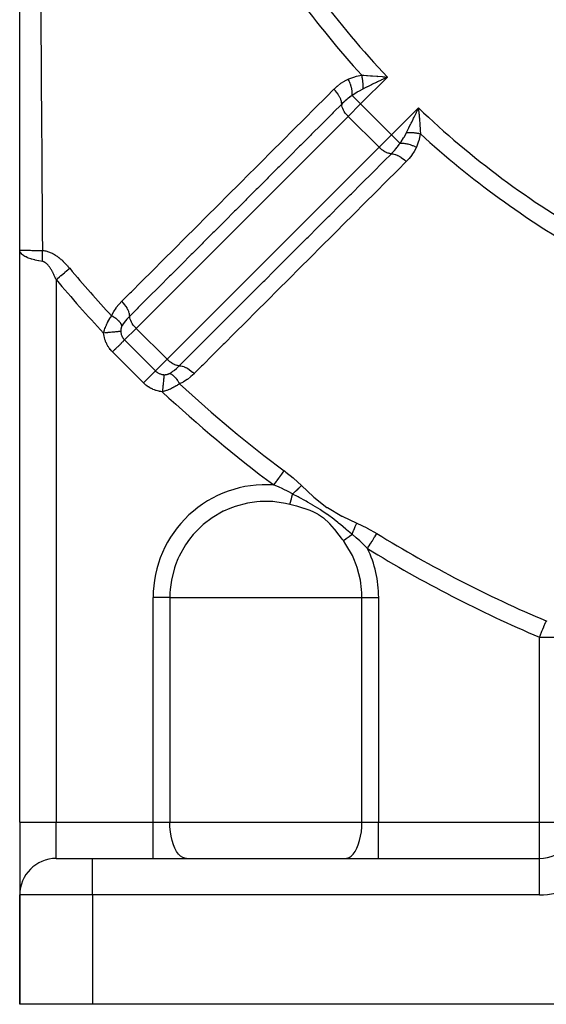
# Model space of a CAD drawing. Units: millimetres. Extents: x -250 to 420, y -288 to 288.
# Drawn here: x 129 to 158, y -97 to -43 of the extents above; entities that cross this region are included whole.
import ezdxf

# ---------------------------------------------------------------- set-up
doc = ezdxf.new("R2010")
doc.units = ezdxf.units.MM
doc.linetypes.add('DASHED', pattern=[9.652, 8.128, -1.524])
doc.layers.add('nevidi', color=4, linetype='DASHED')

msp = doc.modelspace()

# ---------------------------------------------------------------- linework, layer by layer
at = {"color": 2}
for p, q in [((128.842, -56.124), (128.842, -13.7)), ((148.93, -46.672), (148.732, -46.767)), ((150.715, -48.402), (150.734, -48.628)), ((145.211, -54.849), (145.213, -54.851)), ((128.842, -87.5), (128.842, -56.124)), ((128.842, -87.5), (128.842, -56.124)), ((128.842, -87.5), (128.842, -91.464)), ((128.842, -87.5), (128.842, -91.464)), ((130.842, -89.5), (132.842, -89.5)), ((130.86, -89.5), (130.842, -89.5)), ((132.842, -89.5), (157.342, -89.5)), ((132.842, -89.5), (157.342, -89.5)), ((128.842, -97.5), (128.842, -91.5)), ((128.842, -91.5), (128.842, -97.5)), ((132.842, -97.5), (128.842, -97.5)), ((161.342, -97.5), (132.842, -97.5))]:
    msp.add_line(p, q, dxfattribs=at)
for points in [[(148.714, -46.607), (148.774, -46.612), (148.867, -46.62), (149.012, -46.632)], [(150.575, -48.609), (150.603, -48.551), (150.67, -48.411), (150.709, -48.329)], [(128.856, -56.204), (128.854, -56.198), (128.842, -56.124)]]:
    msp.add_lwpolyline(points, dxfattribs=at)
for centre, start, end in [((157.342, -87.5), 270, 320.139), ((130.842, -91.5), 90, 180)]:
    msp.add_arc(centre, 2, start, end, dxfattribs=at)
at = {"layer": 'nevidi', "color": 7, "linetype": 'Continuous'}
for p, q in [((149.012, -46.632), (147.538, -48.106)), ((148.467, -46.631), (148.465, -46.632)), ((148.5, -46.6), (148.498, -46.601)), ((147.541, -47.274), (147.54, -47.273)), ((147.538, -48.106), (147.078, -47.646)), ((147.538, -48.106), (146.855, -48.789)), ((147.538, -48.106), (149.236, -49.803)), ((149.236, -49.803), (150.709, -48.329)), ((146.855, -48.789), (135.227, -60.418)), ((146.855, -48.789), (148.552, -50.486)), ((150.694, -48.892), (150.695, -48.892)), ((150.726, -48.859), (150.728, -48.857)), ((148.552, -50.486), (149.236, -49.803)), ((149.696, -50.263), (149.236, -49.803)), ((136.924, -62.115), (148.552, -50.486)), ((141.39, -52.116), (141.391, -52.117)), ((130.842, -57.474), (130.842, -57.475)), ((130.842, -57.592), (130.842, -57.594)), ((130.842, -57.65), (130.842, -57.652)), ((130.842, -57.708), (130.842, -57.71)), ((130.842, -57.746), (130.842, -87.5)), ((135.227, -60.418), (134.589, -61.055)), ((135.227, -60.418), (136.924, -62.115)), ((134.589, -61.055), (136.287, -62.752)), ((135.626, -63.412), (133.929, -61.715)), ((136.287, -62.752), (136.924, -62.115)), ((136.157, -87.5), (136.157, -75.179)), ((137.073, -75.179), (136.157, -75.179)), ((137.073, -75.179), (142.342, -75.179)), ((137.073, -75.179), (137.073, -87.5)), ((142.342, -75.179), (147.61, -75.179)), ((147.61, -87.5), (147.61, -75.179)), ((147.61, -75.179), (148.526, -75.179)), ((148.526, -75.179), (148.526, -87.5)), ((157.342, -87.5), (157.342, -77.361)), ((157.342, -77.361), (159.342, -77.361)), ((128.842, -87.5), (130.842, -87.5)), ((130.842, -87.5), (136.157, -87.5)), ((130.842, -89.5), (130.842, -87.5)), ((136.157, -87.5), (137.073, -87.5)), ((136.157, -89.5), (136.157, -87.5)), ((137.073, -87.5), (147.61, -87.5)), ((147.61, -87.5), (148.526, -87.5)), ((148.526, -87.5), (157.342, -87.5)), ((148.526, -89.5), (148.526, -87.5)), ((157.342, -89.5), (157.342, -87.5)), ((157.342, -87.5), (159.342, -87.5)), ((130.842, -89.5), (130.842, -89.501)), ((132.842, -91.5), (132.842, -89.5)), ((157.342, -91.5), (157.342, -89.5)), ((132.842, -91.5), (128.842, -91.5)), ((132.842, -91.5), (132.842, -97.5)), ((157.342, -91.5), (132.842, -91.5))]:
    msp.add_line(p, q, dxfattribs=at)
for points in [[(129.997, -42.921), (130.009, -44.783), (130.01, -44.981), (130.014, -45.547), (130.023, -46.833), (130.024, -47.031), (130.037, -48.874), (130.038, -49.072), (130.051, -50.907), (130.052, -51.103), (130.064, -52.931), (130.066, -53.126), (130.067, -53.271), (130.078, -54.947), (130.079, -55.141), (130.086, -56.143)], [(146.075, -47.301), (146.084, -47.292), (146.246, -47.142), (146.265, -47.126), (146.44, -46.989), (146.459, -46.975), (146.648, -46.854), (146.669, -46.842), (146.862, -46.747)], [(146.862, -46.747), (146.885, -46.737), (147.219, -46.615), (147.251, -46.605), (147.302, -46.591), (147.594, -46.529)], [(147.078, -47.646), (147.082, -47.566), (147.082, -47.562), (147.082, -47.557), (147.082, -47.554), (147.078, -47.471), (147.078, -47.467), (147.076, -47.449), (147.076, -47.447), (147.067, -47.371), (147.067, -47.367), (147.062, -47.335), (147.061, -47.333), (147.049, -47.267), (147.048, -47.263), (147.038, -47.217), (147.037, -47.214), (147.023, -47.161), (147.022, -47.156), (147.004, -47.096), (147.004, -47.094), (146.991, -47.053), (146.989, -47.049), (146.963, -46.975), (146.962, -46.973), (146.952, -46.946), (146.95, -46.941), (146.914, -46.856), (146.913, -46.853), (146.907, -46.84), (146.905, -46.835), (146.862, -46.747)], [(147.594, -46.529), (147.634, -46.531), (147.717, -46.535), (147.851, -46.542), (147.868, -46.544), (147.908, -46.546), (148.079, -46.558), (148.131, -46.561), (148.188, -46.566), (148.419, -46.583), (148.466, -46.587), (148.478, -46.588), (148.714, -46.607)], [(147.669, -47.286), (147.671, -47.258), (147.671, -47.256), (147.673, -47.219), (147.673, -47.217), (147.674, -47.202), (147.674, -47.2), (147.674, -47.18), (147.674, -47.178), (147.675, -47.14), (147.675, -47.138), (147.675, -47.108), (147.675, -47.105), (147.675, -47.1), (147.675, -47.097), (147.674, -47.059), (147.673, -47.057), (147.672, -47.018), (147.672, -47.015), (147.671, -47.01), (147.671, -47.008), (147.669, -46.976), (147.669, -46.974), (147.666, -46.935), (147.666, -46.932), (147.664, -46.912), (147.663, -46.909), (147.662, -46.893), (147.662, -46.891), (147.657, -46.851), (147.657, -46.849), (147.652, -46.812), (147.652, -46.81), (147.651, -46.809), (147.651, -46.807), (147.645, -46.768), (147.645, -46.765), (147.638, -46.726), (147.638, -46.724), (147.636, -46.713), (147.636, -46.711), (147.631, -46.684), (147.63, -46.682), (147.622, -46.643), (147.622, -46.641), (147.616, -46.616), (147.616, -46.614), (147.613, -46.603), (147.613, -46.601), (147.603, -46.562), (147.603, -46.56), (147.594, -46.529)], [(148.732, -46.767), (148.675, -46.794), (148.66, -46.802), (148.454, -46.9), (148.399, -46.927), (148.394, -46.93), (148.182, -47.032), (148.136, -47.055), (148.127, -47.059), (147.915, -47.163), (147.889, -47.176), (147.861, -47.19), (147.669, -47.286)], [(149.012, -46.632), (148.955, -46.66), (148.93, -46.672)], [(134.442, -58.931), (134.908, -58.465), (134.965, -58.408), (135.503, -57.871), (135.56, -57.813), (136.097, -57.276), (136.154, -57.219), (136.691, -56.682), (136.749, -56.625), (137.286, -56.088), (137.343, -56.031), (137.88, -55.494), (137.937, -55.436), (138.475, -54.899), (138.532, -54.842), (139.069, -54.305), (139.126, -54.248), (139.663, -53.711), (139.721, -53.654), (140.258, -53.116), (140.315, -53.059), (140.852, -52.522), (140.909, -52.465), (141.447, -51.928), (141.504, -51.871), (141.66, -51.714), (142.041, -51.334), (142.098, -51.276), (142.636, -50.739), (142.693, -50.682), (143.23, -50.145), (143.287, -50.088), (143.825, -49.551), (143.882, -49.493), (144.419, -48.956), (144.476, -48.899), (145.013, -48.362), (145.071, -48.305), (145.608, -47.768), (145.665, -47.71), (146.075, -47.301)], [(146.5, -48.12), (146.5, -48.111), (146.497, -48.051), (146.496, -48.047), (146.494, -48.029), (146.481, -47.965), (146.48, -47.961), (146.475, -47.942), (146.453, -47.874), (146.452, -47.87), (146.444, -47.849), (146.414, -47.778), (146.412, -47.774), (146.402, -47.753), (146.364, -47.681), (146.361, -47.677), (146.349, -47.655), (146.303, -47.582), (146.3, -47.578), (146.286, -47.557), (146.233, -47.484), (146.23, -47.48), (146.213, -47.459), (146.155, -47.389), (146.151, -47.384), (146.133, -47.364), (146.075, -47.301)], [(147.669, -47.286), (147.656, -47.292), (147.65, -47.296), (147.418, -47.425), (147.373, -47.452), (147.347, -47.468), (147.159, -47.59), (147.078, -47.646)], [(147.078, -47.646), (147.07, -47.651), (147.064, -47.655), (147.01, -47.69), (146.933, -47.743), (146.918, -47.754), (146.838, -47.816), (146.782, -47.862), (146.771, -47.871), (146.767, -47.874), (146.686, -47.945), (146.635, -47.991), (146.621, -48.004), (146.547, -48.073), (146.5, -48.12)], [(146.5, -48.12), (146.034, -48.586), (145.977, -48.643), (145.44, -49.181), (145.383, -49.238), (144.846, -49.775), (144.788, -49.832), (144.251, -50.369), (144.194, -50.426), (143.657, -50.964), (143.6, -51.021), (143.063, -51.558), (143.006, -51.615), (142.469, -52.152), (142.411, -52.21), (141.874, -52.747), (141.817, -52.804), (141.28, -53.341), (141.223, -53.398), (140.686, -53.935), (140.629, -53.993), (140.092, -54.53), (140.035, -54.587), (139.498, -55.124), (139.44, -55.181), (138.903, -55.718), (138.846, -55.776), (138.309, -56.313), (138.252, -56.37), (137.715, -56.907), (137.658, -56.964), (137.121, -57.501), (137.064, -57.559), (136.526, -58.096), (136.469, -58.153), (135.932, -58.69), (135.875, -58.747), (135.338, -59.284), (135.281, -59.342), (134.872, -59.751)], [(146.855, -48.789), (146.831, -48.764), (146.761, -48.687), (146.698, -48.607), (146.642, -48.525), (146.594, -48.443), (146.556, -48.362), (146.527, -48.284), (146.509, -48.21), (146.501, -48.141), (146.5, -48.12)], [(150.056, -49.673), (150.075, -49.634), (150.166, -49.452), (150.179, -49.426), (150.205, -49.373), (150.287, -49.205), (150.309, -49.16), (150.336, -49.105), (150.412, -48.948), (150.441, -48.887), (150.468, -48.831), (150.54, -48.682), (150.575, -48.609)], [(150.709, -48.329), (150.714, -48.389), (150.715, -48.402)], [(150.734, -48.628), (150.739, -48.688), (150.749, -48.805), (150.758, -48.923), (150.763, -48.983), (150.779, -49.195), (150.78, -49.211), (150.784, -49.269), (150.798, -49.473), (150.799, -49.491), (150.802, -49.546), (150.803, -49.562), (150.813, -49.747)], [(149.696, -50.263), (149.708, -50.246), (149.752, -50.182), (149.89, -49.968), (149.904, -49.944), (149.917, -49.924), (150.049, -49.685), (150.056, -49.673)], [(150.056, -49.673), (150.086, -49.671), (150.088, -49.67), (150.125, -49.668), (150.127, -49.668), (150.138, -49.668), (150.14, -49.668), (150.164, -49.667), (150.166, -49.667), (150.204, -49.667), (150.206, -49.667), (150.232, -49.667), (150.235, -49.667), (150.244, -49.667), (150.246, -49.667), (150.285, -49.668), (150.287, -49.668), (150.326, -49.67), (150.328, -49.67), (150.33, -49.67), (150.332, -49.67), (150.367, -49.672), (150.37, -49.672), (150.409, -49.676), (150.411, -49.676), (150.428, -49.677), (150.43, -49.678), (150.451, -49.68), (150.453, -49.68), (150.493, -49.685), (150.495, -49.685), (150.528, -49.689), (150.53, -49.689), (150.535, -49.69), (150.537, -49.691), (150.576, -49.697), (150.579, -49.697), (150.618, -49.704), (150.62, -49.704), (150.626, -49.705), (150.628, -49.706), (150.659, -49.711), (150.662, -49.712), (150.7, -49.72), (150.703, -49.72), (150.724, -49.725), (150.726, -49.726), (150.741, -49.729), (150.743, -49.73), (150.781, -49.739), (150.783, -49.739), (150.813, -49.747)], [(150.813, -49.747), (150.809, -49.773), (150.727, -50.123), (150.726, -50.126), (150.717, -50.155), (150.595, -50.48)], [(149.222, -50.841), (149.2, -50.841), (149.179, -50.84), (149.131, -50.833), (149.108, -50.828), (149.057, -50.815), (149.032, -50.806), (148.979, -50.786), (148.953, -50.774), (148.899, -50.747), (148.872, -50.733), (148.817, -50.7), (148.79, -50.682), (148.735, -50.644), (148.708, -50.624), (148.655, -50.58), (148.629, -50.558), (148.577, -50.511), (148.553, -50.487), (148.552, -50.486)], [(149.222, -50.841), (149.229, -50.834), (149.268, -50.794), (149.351, -50.707), (149.364, -50.693), (149.397, -50.656), (149.48, -50.56), (149.492, -50.546), (149.525, -50.504), (149.565, -50.454), (149.598, -50.409), (149.609, -50.394), (149.652, -50.332), (149.696, -50.263)], [(149.696, -50.263), (149.772, -50.26), (149.776, -50.26), (149.788, -50.26), (149.79, -50.26), (149.866, -50.263), (149.87, -50.263), (149.896, -50.266), (149.898, -50.266), (149.966, -50.274), (149.97, -50.274), (150.009, -50.28), (150.012, -50.281), (150.07, -50.292), (150.074, -50.293), (150.128, -50.305), (150.13, -50.305), (150.176, -50.317), (150.181, -50.318), (150.248, -50.338), (150.251, -50.339), (150.284, -50.349), (150.288, -50.351), (150.369, -50.38), (150.372, -50.381), (150.391, -50.388), (150.396, -50.39), (150.489, -50.429), (150.491, -50.43), (150.497, -50.433), (150.502, -50.435), (150.595, -50.48)], [(150.595, -50.48), (150.589, -50.493), (150.488, -50.693), (150.475, -50.714), (150.352, -50.902), (150.338, -50.921), (150.2, -51.095), (150.185, -51.113), (150.04, -51.267)], [(137.591, -62.47), (138.057, -62.004), (138.114, -61.946), (138.652, -61.409), (138.709, -61.352), (139.246, -60.815), (139.303, -60.758), (139.84, -60.221), (139.897, -60.164), (140.435, -59.627), (140.492, -59.57), (141.029, -59.033), (141.086, -58.975), (141.623, -58.438), (141.68, -58.381), (142.218, -57.844), (142.275, -57.787), (142.812, -57.25), (142.869, -57.193), (143.406, -56.656), (143.463, -56.598), (144.001, -56.061), (144.058, -56.004), (144.595, -55.467), (144.652, -55.41), (145.189, -54.873), (145.246, -54.816), (145.784, -54.279), (145.841, -54.222), (146.378, -53.685), (146.435, -53.627), (146.972, -53.09), (147.03, -53.033), (147.567, -52.496), (147.624, -52.439), (148.161, -51.902), (148.218, -51.845), (148.756, -51.308), (148.813, -51.25), (149.222, -50.841)], [(150.04, -51.267), (149.574, -51.734), (149.517, -51.791), (148.98, -52.328), (148.922, -52.385), (148.385, -52.923), (148.328, -52.98), (147.791, -53.517), (147.734, -53.574), (147.197, -54.112), (147.14, -54.169), (146.602, -54.706), (146.545, -54.763), (146.282, -55.027), (146.008, -55.3), (145.951, -55.358), (145.414, -55.895), (145.357, -55.952), (144.82, -56.489), (144.762, -56.546), (144.225, -57.084), (144.168, -57.141), (143.631, -57.678), (143.574, -57.735), (143.037, -58.273), (142.98, -58.33), (142.442, -58.867), (142.385, -58.924), (141.848, -59.461), (141.791, -59.519), (141.254, -60.056), (141.197, -60.113), (140.66, -60.65), (140.602, -60.707), (140.065, -61.245), (140.008, -61.302), (139.471, -61.839), (139.414, -61.896), (138.877, -62.433), (138.819, -62.491), (138.41, -62.9)], [(149.222, -50.841), (149.276, -50.844), (149.294, -50.845), (149.298, -50.846), (149.361, -50.857), (149.38, -50.862), (149.384, -50.863), (149.452, -50.883), (149.472, -50.89), (149.476, -50.891), (149.546, -50.92), (149.567, -50.93), (149.572, -50.932), (149.644, -50.969), (149.665, -50.981), (149.669, -50.983), (149.743, -51.028), (149.764, -51.042), (149.768, -51.045), (149.841, -51.096), (149.862, -51.112), (149.866, -51.115), (149.937, -51.173), (149.957, -51.19), (149.961, -51.194), (150.03, -51.257), (150.04, -51.267)], [(128.842, -56.124), (128.842, -56.124), (128.85, -56.126), (128.856, -56.126), (128.857, -56.126), (128.858, -56.127), (128.89, -56.128), (128.899, -56.129), (128.904, -56.129), (128.907, -56.129), (128.962, -56.131), (128.969, -56.131), (128.976, -56.131), (128.993, -56.132), (129.065, -56.133), (129.066, -56.133), (129.074, -56.133), (129.111, -56.134), (129.188, -56.135), (129.198, -56.136), (129.199, -56.136), (129.261, -56.136), (129.334, -56.137), (129.345, -56.137), (129.361, -56.138), (129.439, -56.138), (129.501, -56.139), (129.515, -56.139), (129.549, -56.14), (129.643, -56.14), (129.689, -56.141), (129.703, -56.141), (129.759, -56.141), (129.868, -56.142), (129.892, -56.142), (129.908, -56.142), (129.988, -56.143), (130.086, -56.143)], [(130.086, -56.143), (130.118, -56.146), (130.12, -56.146), (130.169, -56.152), (130.171, -56.152), (130.22, -56.16), (130.222, -56.16), (130.271, -56.17), (130.273, -56.17), (130.321, -56.182), (130.323, -56.183), (130.371, -56.197), (130.373, -56.197), (130.421, -56.213), (130.423, -56.214), (130.47, -56.231), (130.472, -56.232), (130.519, -56.251), (130.521, -56.252), (130.568, -56.273), (130.57, -56.274), (130.616, -56.297), (130.618, -56.298), (130.663, -56.321), (130.665, -56.322), (130.71, -56.347), (130.712, -56.349), (130.756, -56.375), (130.758, -56.376), (130.802, -56.403), (130.803, -56.405), (130.846, -56.433), (130.848, -56.434), (130.89, -56.464), (130.892, -56.465), (130.934, -56.496), (130.936, -56.497), (130.977, -56.528), (130.979, -56.53), (131.02, -56.562), (131.022, -56.563), (131.062, -56.596), (131.064, -56.598), (131.103, -56.632), (131.105, -56.633), (131.144, -56.668), (131.146, -56.669), (131.185, -56.704), (131.186, -56.706), (131.224, -56.741), (131.226, -56.743), (131.264, -56.779), (131.265, -56.781), (131.302, -56.818), (131.304, -56.819), (131.341, -56.856), (131.342, -56.858), (131.378, -56.896), (131.38, -56.897), (131.416, -56.936), (131.417, -56.937), (131.452, -56.976), (131.454, -56.978), (131.489, -57.017), (131.49, -57.018), (131.525, -57.058), (131.526, -57.059), (131.56, -57.099), (131.562, -57.101), (131.582, -57.125)], [(130.086, -56.746), (130.086, -56.743), (130.09, -56.663), (130.091, -56.655), (130.091, -56.653), (130.093, -56.596), (130.093, -56.574), (130.094, -56.564), (130.095, -56.5), (130.095, -56.485), (130.095, -56.475), (130.095, -56.441), (130.095, -56.397), (130.095, -56.387), (130.094, -56.345), (130.093, -56.309), (130.093, -56.3), (130.093, -56.288), (130.09, -56.223), (130.09, -56.213), (130.089, -56.193), (130.086, -56.143)], [(130.086, -56.746), (129.892, -56.715), (129.888, -56.714), (129.876, -56.712), (129.688, -56.673), (129.674, -56.669), (129.662, -56.666), (129.501, -56.623), (129.488, -56.619), (129.456, -56.609), (129.333, -56.565), (129.321, -56.561), (129.276, -56.542), (129.188, -56.502), (129.178, -56.497), (129.123, -56.468), (129.065, -56.433), (129.057, -56.428), (129.002, -56.388), (128.969, -56.36), (128.962, -56.354), (128.913, -56.303), (128.899, -56.284), (128.894, -56.278), (128.86, -56.214), (128.856, -56.204)], [(130.842, -57.746), (130.831, -57.719), (130.83, -57.717), (130.813, -57.677), (130.812, -57.675), (130.794, -57.635), (130.794, -57.634), (130.776, -57.594), (130.775, -57.592), (130.757, -57.553), (130.757, -57.551), (130.739, -57.513), (130.738, -57.511), (130.719, -57.473), (130.719, -57.471), (130.7, -57.434), (130.699, -57.432), (130.681, -57.395), (130.68, -57.393), (130.661, -57.356), (130.66, -57.354), (130.654, -57.344), (130.64, -57.318), (130.64, -57.317), (130.62, -57.281), (130.619, -57.28), (130.599, -57.245), (130.598, -57.243), (130.578, -57.209), (130.577, -57.207), (130.557, -57.174), (130.556, -57.172), (130.535, -57.14), (130.534, -57.138), (130.514, -57.106), (130.513, -57.105), (130.492, -57.074), (130.491, -57.073), (130.469, -57.043), (130.468, -57.041), (130.447, -57.012), (130.446, -57.011), (130.424, -56.983), (130.423, -56.982), (130.4, -56.955), (130.399, -56.954), (130.389, -56.942), (130.377, -56.929), (130.376, -56.928), (130.353, -56.903), (130.352, -56.902), (130.329, -56.88), (130.328, -56.879), (130.304, -56.857), (130.303, -56.856), (130.279, -56.837), (130.278, -56.836), (130.255, -56.818), (130.253, -56.817), (130.23, -56.801), (130.228, -56.8), (130.204, -56.786), (130.203, -56.786), (130.179, -56.773), (130.178, -56.773), (130.153, -56.763), (130.152, -56.762), (130.132, -56.756), (130.128, -56.754), (130.127, -56.754), (130.102, -56.748), (130.101, -56.748), (130.086, -56.746)], [(130.842, -57.746), (130.908, -57.691), (130.916, -57.684), (131.03, -57.588), (131.103, -57.526), (131.122, -57.511), (131.224, -57.425), (131.296, -57.365), (131.324, -57.342), (131.412, -57.268), (131.48, -57.211), (131.516, -57.18), (131.582, -57.125)], [(133.881, -59.733), (133.886, -59.72), (133.989, -59.515), (134.001, -59.494), (134.124, -59.304), (134.138, -59.284), (134.278, -59.107), (134.294, -59.089), (134.442, -58.931)], [(134.872, -59.751), (134.869, -59.696), (134.867, -59.678), (134.867, -59.675), (134.855, -59.611), (134.85, -59.592), (134.849, -59.588), (134.829, -59.52), (134.822, -59.5), (134.82, -59.496), (134.791, -59.425), (134.781, -59.404), (134.779, -59.4), (134.742, -59.328), (134.73, -59.306), (134.727, -59.302), (134.682, -59.229), (134.668, -59.208), (134.665, -59.203), (134.613, -59.131), (134.598, -59.11), (134.594, -59.106), (134.536, -59.035), (134.519, -59.014), (134.515, -59.01), (134.452, -58.942), (134.442, -58.931)], [(133.441, -60.679), (133.455, -60.626), (133.457, -60.619), (133.471, -60.569), (133.473, -60.563), (133.475, -60.556), (133.493, -60.499), (133.495, -60.492), (133.515, -60.435), (133.518, -60.428), (133.54, -60.37), (133.542, -60.363), (133.566, -60.304), (133.569, -60.297), (133.575, -60.285), (133.595, -60.238), (133.598, -60.231), (133.626, -60.172), (133.629, -60.165), (133.658, -60.106), (133.662, -60.099), (133.693, -60.041), (133.696, -60.034), (133.698, -60.031), (133.729, -59.976), (133.733, -59.969), (133.766, -59.911), (133.77, -59.904), (133.805, -59.848), (133.81, -59.841), (133.832, -59.807), (133.846, -59.785), (133.85, -59.778), (133.881, -59.733)], [(134.451, -60.28), (134.45, -60.277), (134.432, -60.23), (134.431, -60.227), (134.429, -60.224), (134.428, -60.221), (134.402, -60.173), (134.396, -60.164), (134.396, -60.163), (134.394, -60.161), (134.363, -60.115), (134.355, -60.106), (134.35, -60.099), (134.347, -60.096), (134.314, -60.057), (134.306, -60.047), (134.293, -60.034), (134.29, -60.031), (134.258, -59.998), (134.248, -59.989), (134.226, -59.969), (134.222, -59.966), (134.193, -59.94), (134.182, -59.931), (134.149, -59.905), (134.146, -59.903), (134.121, -59.884), (134.109, -59.875), (134.065, -59.844), (134.061, -59.841), (134.043, -59.829), (134.03, -59.821), (133.973, -59.785), (133.969, -59.783), (133.959, -59.777), (133.945, -59.769), (133.881, -59.733)], [(134.872, -59.751), (134.864, -59.758), (134.836, -59.787), (134.745, -59.884), (134.732, -59.897), (134.723, -59.908), (134.641, -60.004), (134.627, -60.02), (134.617, -60.033), (134.617, -60.033), (134.528, -60.154), (134.519, -60.166), (134.519, -60.167), (134.462, -60.26), (134.451, -60.28)], [(135.227, -60.418), (135.203, -60.394), (135.202, -60.393), (135.133, -60.316), (135.133, -60.316), (135.07, -60.237), (135.069, -60.236), (135.014, -60.155), (135.013, -60.154), (134.967, -60.073), (134.966, -60.072), (134.928, -59.993), (134.927, -59.991), (134.899, -59.915), (134.898, -59.913), (134.88, -59.841), (134.88, -59.839), (134.872, -59.772), (134.872, -59.77), (134.872, -59.751)], [(134.451, -60.28), (134.442, -60.297), (134.441, -60.299), (134.432, -60.317), (134.431, -60.319), (134.431, -60.32), (134.423, -60.338), (134.423, -60.34), (134.415, -60.359), (134.415, -60.361), (134.408, -60.38), (134.408, -60.382), (134.402, -60.401), (134.401, -60.403), (134.398, -60.416), (134.397, -60.422), (134.396, -60.424), (134.392, -60.443), (134.392, -60.445), (134.388, -60.464), (134.388, -60.466), (134.385, -60.485), (134.385, -60.487), (134.383, -60.506), (134.383, -60.508), (134.382, -60.527), (134.382, -60.529), (134.381, -60.54), (134.381, -60.547), (134.381, -60.549), (134.381, -60.568), (134.381, -60.57), (134.382, -60.585)], [(134.382, -60.585), (134.381, -60.585), (134.348, -60.588), (134.339, -60.589), (134.332, -60.59), (134.289, -60.594), (134.278, -60.595), (134.268, -60.596), (134.216, -60.601), (134.203, -60.603), (134.192, -60.604), (134.131, -60.61), (134.117, -60.611), (134.104, -60.613), (134.035, -60.619), (134.019, -60.621), (134.005, -60.623), (133.93, -60.63), (133.912, -60.632), (133.896, -60.633), (133.816, -60.641), (133.798, -60.643), (133.781, -60.645), (133.697, -60.653), (133.677, -60.655), (133.66, -60.657), (133.574, -60.666), (133.553, -60.668), (133.536, -60.669), (133.448, -60.678), (133.441, -60.679)], [(133.929, -61.715), (133.874, -61.658), (133.868, -61.65), (133.814, -61.588), (133.808, -61.581), (133.758, -61.516), (133.753, -61.508), (133.707, -61.44), (133.701, -61.432), (133.659, -61.362), (133.654, -61.353), (133.615, -61.281), (133.611, -61.272), (133.576, -61.197), (133.572, -61.188), (133.542, -61.112), (133.538, -61.103), (133.512, -61.025), (133.509, -61.016), (133.487, -60.937), (133.484, -60.928), (133.467, -60.848), (133.465, -60.839), (133.451, -60.758), (133.45, -60.748), (133.441, -60.679)], [(134.382, -60.585), (134.385, -60.621), (134.385, -60.626), (134.389, -60.651), (134.39, -60.662), (134.39, -60.663), (134.391, -60.668), (134.398, -60.704), (134.399, -60.708), (134.408, -60.744), (134.409, -60.748), (134.412, -60.757), (134.421, -60.784), (134.422, -60.788), (134.435, -60.822), (134.437, -60.826), (134.45, -60.857), (134.452, -60.86), (134.454, -60.864), (134.471, -60.897), (134.473, -60.901), (134.491, -60.932), (134.494, -60.936), (134.502, -60.948), (134.514, -60.966), (134.517, -60.969), (134.539, -60.998), (134.541, -61.002), (134.565, -61.029), (134.566, -61.03), (134.568, -61.033), (134.589, -61.055)], [(134.589, -61.055), (134.579, -61.065), (134.563, -61.081), (134.558, -61.087), (134.539, -61.105), (134.52, -61.125), (134.513, -61.132), (134.49, -61.155), (134.468, -61.177), (134.46, -61.185), (134.432, -61.213), (134.407, -61.237), (134.398, -61.246), (134.366, -61.279), (134.34, -61.305), (134.33, -61.315), (134.293, -61.352), (134.266, -61.379), (134.255, -61.389), (134.214, -61.431), (134.187, -61.458), (134.176, -61.469), (134.131, -61.514), (134.104, -61.54), (134.092, -61.552), (134.044, -61.6), (134.019, -61.626), (134.007, -61.638), (133.956, -61.688), (133.932, -61.712), (133.929, -61.715)], [(137.591, -62.47), (137.572, -62.47), (137.549, -62.468), (137.503, -62.462), (137.479, -62.457), (137.429, -62.443), (137.404, -62.435), (137.351, -62.414), (137.325, -62.403), (137.27, -62.376), (137.244, -62.362), (137.188, -62.328), (137.162, -62.312), (137.106, -62.272), (137.081, -62.253), (137.026, -62.209), (137.002, -62.188), (136.948, -62.139), (136.926, -62.117), (136.924, -62.115)], [(137.062, -62.891), (137.069, -62.887), (137.175, -62.823), (137.188, -62.814), (137.201, -62.805), (137.242, -62.776), (137.309, -62.725), (137.322, -62.714), (137.335, -62.704), (137.434, -62.619), (137.458, -62.597), (137.471, -62.585), (137.555, -62.506), (137.591, -62.47)], [(137.591, -62.47), (137.6, -62.47), (137.66, -62.474), (137.663, -62.475), (137.681, -62.477), (137.746, -62.49), (137.75, -62.491), (137.769, -62.497), (137.838, -62.519), (137.842, -62.52), (137.862, -62.528), (137.933, -62.558), (137.937, -62.56), (137.958, -62.571), (138.031, -62.609), (138.035, -62.612), (138.057, -62.624), (138.13, -62.671), (138.134, -62.673), (138.155, -62.688), (138.228, -62.741), (138.232, -62.744), (138.253, -62.76), (138.323, -62.819), (138.327, -62.823), (138.347, -62.841), (138.41, -62.9)], [(136.287, -62.752), (136.285, -62.753), (136.276, -62.762), (136.255, -62.784), (136.249, -62.79), (136.237, -62.802), (136.21, -62.828), (136.203, -62.835), (136.187, -62.852), (136.157, -62.882), (136.149, -62.89), (136.129, -62.91), (136.095, -62.943), (136.086, -62.952), (136.063, -62.976), (136.027, -63.012), (136.017, -63.022), (135.99, -63.049), (135.952, -63.086), (135.941, -63.097), (135.911, -63.128), (135.873, -63.166), (135.861, -63.177), (135.828, -63.211), (135.79, -63.249), (135.778, -63.261), (135.741, -63.297), (135.704, -63.335), (135.692, -63.347), (135.653, -63.385), (135.626, -63.412)], [(136.287, -62.752), (136.289, -62.754), (136.312, -62.777), (136.315, -62.779), (136.343, -62.803), (136.347, -62.806), (136.368, -62.822), (136.376, -62.828), (136.379, -62.83), (136.409, -62.85), (136.413, -62.853), (136.445, -62.871), (136.449, -62.873), (136.457, -62.878), (136.481, -62.89), (136.485, -62.892), (136.519, -62.907), (136.523, -62.908), (136.554, -62.92), (136.558, -62.921), (136.562, -62.922), (136.597, -62.933), (136.602, -62.935), (136.638, -62.943), (136.642, -62.944), (136.658, -62.948), (136.679, -62.951), (136.68, -62.951), (136.683, -62.952), (136.72, -62.957), (136.725, -62.957), (136.757, -62.96)], [(136.757, -62.96), (136.756, -62.962), (136.753, -62.995), (136.752, -63.002), (136.752, -63.011), (136.747, -63.054), (136.746, -63.064), (136.745, -63.075), (136.74, -63.127), (136.739, -63.138), (136.738, -63.152), (136.732, -63.212), (136.73, -63.225), (136.729, -63.24), (136.722, -63.308), (136.721, -63.323), (136.719, -63.339), (136.711, -63.414), (136.71, -63.43), (136.708, -63.447), (136.7, -63.528), (136.698, -63.544), (136.697, -63.563), (136.688, -63.647), (136.686, -63.664), (136.684, -63.684), (136.676, -63.771), (136.674, -63.788), (136.672, -63.808), (136.663, -63.896), (136.663, -63.9)], [(136.757, -62.96), (136.768, -62.96), (136.774, -62.96), (136.776, -62.96), (136.794, -62.96), (136.797, -62.96), (136.815, -62.96), (136.817, -62.96), (136.836, -62.958), (136.838, -62.958), (136.857, -62.956), (136.859, -62.956), (136.878, -62.953), (136.88, -62.953), (136.887, -62.952), (136.899, -62.95), (136.901, -62.949), (136.92, -62.945), (136.922, -62.944), (136.941, -62.94), (136.944, -62.939), (136.962, -62.933), (136.964, -62.933), (136.983, -62.926), (136.985, -62.925), (137.004, -62.918), (137.006, -62.917), (137.021, -62.911), (137.024, -62.909), (137.027, -62.908), (137.028, -62.908), (137.045, -62.9), (137.047, -62.898), (137.062, -62.891)], [(137.062, -62.891), (137.102, -62.906), (137.111, -62.909), (137.118, -62.912), (137.12, -62.914), (137.159, -62.934), (137.168, -62.94), (137.181, -62.948), (137.184, -62.949), (137.217, -62.972), (137.226, -62.979), (137.246, -62.994), (137.248, -62.996), (137.275, -63.019), (137.285, -63.027), (137.311, -63.052), (137.314, -63.054), (137.334, -63.074), (137.343, -63.084), (137.375, -63.119), (137.378, -63.122), (137.392, -63.138), (137.401, -63.149), (137.439, -63.196), (137.442, -63.199), (137.449, -63.208), (137.458, -63.221), (137.5, -63.281), (137.503, -63.285), (137.504, -63.286), (137.512, -63.299), (137.556, -63.369), (137.559, -63.373), (137.561, -63.377), (137.565, -63.382), (137.606, -63.456), (137.609, -63.461)], [(138.41, -62.9), (138.401, -62.91), (138.234, -63.063), (138.216, -63.079), (138.038, -63.217), (138.018, -63.231), (137.827, -63.353), (137.806, -63.365), (137.609, -63.461)], [(136.663, -63.9), (136.584, -63.891), (136.574, -63.889), (136.493, -63.875), (136.484, -63.873), (136.404, -63.855), (136.395, -63.852), (136.316, -63.83), (136.307, -63.827), (136.229, -63.8), (136.22, -63.796), (136.144, -63.765), (136.135, -63.761), (136.061, -63.726), (136.052, -63.722), (135.979, -63.682), (135.971, -63.678), (135.901, -63.635), (135.893, -63.629), (135.826, -63.583), (135.818, -63.577), (135.753, -63.527), (135.746, -63.521), (135.684, -63.467), (135.677, -63.461), (135.626, -63.412)], [(137.609, -63.461), (137.557, -63.496), (137.55, -63.5), (137.494, -63.536), (137.487, -63.541), (137.474, -63.549), (137.431, -63.575), (137.424, -63.579), (137.367, -63.613), (137.36, -63.617), (137.302, -63.649), (137.295, -63.652), (137.241, -63.681), (137.236, -63.683), (137.229, -63.686), (137.171, -63.715), (137.163, -63.719), (137.104, -63.746), (137.097, -63.749), (137.038, -63.775), (137.031, -63.778), (136.979, -63.799), (136.973, -63.802), (136.966, -63.804), (136.907, -63.826), (136.9, -63.829), (136.843, -63.849), (136.836, -63.851), (136.779, -63.869), (136.772, -63.871), (136.716, -63.887), (136.709, -63.889), (136.685, -63.895), (136.663, -63.9)], [(142.772, -69.009), (142.783, -68.994), (142.915, -68.816), (142.918, -68.812), (142.945, -68.777), (143.066, -68.613), (143.069, -68.609), (143.103, -68.564), (143.213, -68.417), (143.216, -68.413), (143.255, -68.36), (143.349, -68.234)], [(143.349, -68.234), (143.36, -68.243), (143.44, -68.303), (143.833, -68.624), (143.854, -68.641), (144.289, -69.044)], [(143.809, -69.511), (143.797, -69.504), (143.562, -69.375), (143.289, -69.238), (143.267, -69.227), (143.033, -69.119), (142.799, -69.02), (142.772, -69.009)], [(143.809, -69.511), (143.93, -69.391), (143.932, -69.388), (143.964, -69.357), (143.971, -69.35), (144.054, -69.269), (144.057, -69.266), (144.129, -69.197), (144.136, -69.19), (144.176, -69.151), (144.179, -69.149), (144.288, -69.046), (144.289, -69.044)], [(144.289, -69.044), (144.948, -69.658), (144.971, -69.678), (145.69, -70.238), (145.715, -70.255), (146.505, -70.714), (146.532, -70.728), (147.32, -71.099)], [(143.662, -70.079), (143.664, -70.068), (143.681, -70.004), (143.711, -69.89), (143.715, -69.872), (143.742, -69.769), (143.763, -69.686), (143.768, -69.668), (143.805, -69.525), (143.809, -69.511)], [(147.065, -71.718), (147.042, -71.699), (146.765, -71.465), (146.723, -71.43), (146.431, -71.187), (146.399, -71.161), (146.32, -71.097), (146.295, -71.076), (146.085, -70.91), (146.064, -70.893), (145.722, -70.636), (145.711, -70.629), (145.518, -70.494), (145.491, -70.476), (145.333, -70.372), (145.322, -70.365), (144.937, -70.13), (144.913, -70.116), (144.661, -69.972), (144.632, -69.956), (144.546, -69.908), (144.507, -69.887), (144.159, -69.697), (144.107, -69.669), (143.809, -69.511)], [(142.342, -69.91), (142.03, -69.919), (141.849, -69.933), (141.334, -70.007), (140.656, -70.187), (140.363, -70.296), (140.014, -70.453), (140.008, -70.456), (139.401, -70.807), (138.91, -71.181), (138.847, -71.237), (138.354, -71.736), (138.153, -71.983), (137.932, -72.296), (137.588, -72.908), (137.516, -73.068), (137.385, -73.394), (137.328, -73.56), (137.157, -74.239), (137.09, -74.741), (137.078, -74.936), (137.073, -75.179)], [(143.662, -70.079), (143.426, -70.023), (142.834, -69.934), (142.731, -69.925), (142.342, -69.91)], [(146.591, -72.065), (146.531, -71.983), (146.375, -71.774), (146.367, -71.764), (146.12, -71.452), (146.112, -71.442), (145.849, -71.145), (145.84, -71.135), (145.773, -71.067), (145.55, -70.865), (145.54, -70.856), (145.509, -70.832), (145.233, -70.642), (145.207, -70.627), (145.195, -70.62), (144.902, -70.474), (144.831, -70.443), (144.818, -70.438), (144.441, -70.301), (144.428, -70.297), (144.32, -70.263), (144.042, -70.181), (144.029, -70.177), (143.662, -70.079)], [(147.065, -71.718), (147.066, -71.716), (147.13, -71.565), (147.131, -71.561), (147.154, -71.508), (147.158, -71.498), (147.197, -71.404), (147.198, -71.401), (147.241, -71.296), (147.245, -71.287), (147.261, -71.247), (147.262, -71.244), (147.32, -71.099)], [(147.32, -71.099), (147.333, -71.105), (147.88, -71.367), (147.904, -71.38), (148.421, -71.673)], [(146.591, -72.065), (146.653, -72.02), (146.734, -71.961), (146.749, -71.95), (146.849, -71.876), (146.903, -71.837), (146.918, -71.826), (147.053, -71.727), (147.065, -71.718)], [(147.914, -72.496), (147.906, -72.487), (147.905, -72.487), (147.715, -72.294), (147.51, -72.1), (147.492, -72.083), (147.287, -71.902), (147.065, -71.718)], [(147.914, -72.496), (147.958, -72.424), (148.043, -72.287), (148.046, -72.282), (148.1, -72.195), (148.176, -72.071), (148.179, -72.067), (148.238, -71.971), (148.304, -71.863), (148.307, -71.859), (148.37, -71.756), (148.421, -71.673)], [(147.61, -75.179), (147.604, -74.93), (147.592, -74.741), (147.523, -74.227), (147.349, -73.541), (147.298, -73.394), (147.168, -73.066), (147.084, -72.884), (146.734, -72.269), (146.591, -72.065)], [(157.342, -77.361), (157.375, -77.283), (157.375, -77.281), (157.48, -77.035), (157.482, -77.029), (157.525, -76.929), (157.583, -76.793), (157.587, -76.781), (157.681, -76.561), (157.688, -76.543), (157.719, -76.471)], [(157.719, -76.471), (157.747, -76.474)], [(137.989, -89.5), (137.903, -89.491), (137.782, -89.448), (137.665, -89.37), (137.553, -89.258), (137.449, -89.115), (137.355, -88.942), (137.272, -88.744), (137.202, -88.523), (137.147, -88.284), (137.106, -88.031), (137.081, -87.768), (137.073, -87.5)], [(146.694, -89.5), (146.78, -89.491), (146.901, -89.448), (147.019, -89.37), (147.13, -89.258), (147.234, -89.115), (147.329, -88.942), (147.411, -88.744), (147.481, -88.523), (147.537, -88.284), (147.577, -88.031), (147.602, -87.768), (147.61, -87.5)]]:
    msp.add_lwpolyline(points, dxfattribs=at)
for centre, radius, start, end in [((184.842, -12.5), 49.485, 209.7373, 223.6104), ((184.842, -12.5), 50.451, 209.719, 222.4146), ((184.842, -12.5), 49.485, 226.3896, 240.2627), ((184.842, -12.5), 50.451, 227.5854, 240.281), ((184.842, -12.5), 69.484, 219.95916, 222.82581), ((184.842, -12.5), 70.45, 219.95916, 223.147), ((184.842, -12.5), 69.484, 227.17419, 233.33296), ((184.842, -12.5), 70.45, 226.853, 233.33296), ((142.342, -75.179), 6.185, 86.0142, 180), ((184.842, -12.5), 69.484, 238.38786, 247.02382), ((142.342, -75.179), 6.185, 0, 25.7066), ((184.842, -12.5), 70.45, 238.38786, 247.02382), ((157.342, -87.5), 4, 270, 320.139)]:
    msp.add_arc(centre, radius, start, end, dxfattribs=at)

doc.saveas('drawing.dxf')
